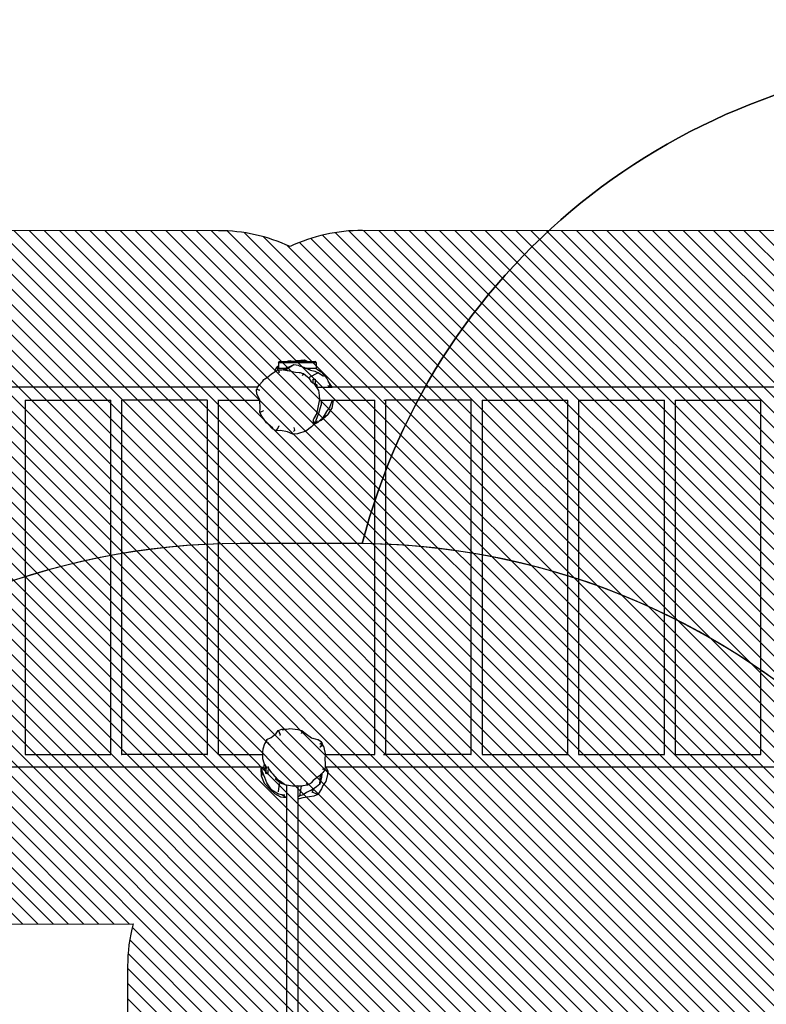
# Model space of a CAD drawing. Units: centimetres. Extents: x -1049 to 841, y -431 to 749.
# Drawn here: x -209 to 11, y 36 to 327 of the extents above; entities that cross this region are included whole.
import ezdxf

# ---------------------------------------------------------------- set-up
doc = ezdxf.new("R2010")
doc.units = ezdxf.units.CM
for name, color, linetype in [('VP-DIM', 7, 'Continuous'), ('VP-HIC', 6, 'Continuous'), ('VP-USE', 4, 'Continuous')]:
    doc.layers.add(name, color=color, linetype=linetype)
doc.layers.add('VP-EQ', color=7, linetype='Continuous', true_color=0x8a3492)
doc.dimstyles.new('Strefa', dxfattribs={"dimtxt": 14, "dimasz": 20, "dimexe": 20, "dimexo": 50, "dimgap": 20, "dimtad": 0, "dimdec": 0, "dimzin": 0, "dimdsep": 46, "dimtxsty": 'Standard', "dimcen": 0.09, "dimadec": 0, "dimazin": 0, "dimtfac": 1, "dimtdec": 4, "dimtofl": 0, "dimtmove": 0, "dimatfit": 3, "dimfxl": 70, "dimfxlon": 1, "dimtolj": 1, "dimtzin": 0, "dimarcsym": 0})

# ---------------------------------------------------------------- blocks, each defined once
blk = doc.blocks.new('*D25')
at = {"layer": 'Defpoints', "color": 0}
for p in [(438.87, 728.86), (-516.95, 161.92), (438.87, -135.1)]:
    blk.add_point(p, dxfattribs=at)
at = {"layer": 'VP-DIM', "color": 0, "lineweight": -2}
for p, q in [((-516.95, 658.86), (-516.95, 748.86)), ((438.87, 658.86), (438.87, 748.86)), ((-496.95, 728.86), (-77.7, 728.86)), ((418.87, 728.86), (-0.37, 728.86))]:
    blk.add_line(p, q, dxfattribs=at)
at = {"layer": 'VP-DIM', "color": 0}
for points in [[(-496.95, 732.19), (-496.95, 725.52), (-516.95, 728.86)], [(418.87, 725.52), (418.87, 732.19), (438.87, 728.86)]]:
    blk.add_solid(points, dxfattribs=at)
at = {"layer": 'VP-DIM', "color": 0, "insert": (-39.04, 728.86), "char_height": 14, "attachment_point": 5}
blk.add_mtext('\\A1;956', dxfattribs=at)
blk = doc.blocks.new('*D26')
at = {"layer": 'Defpoints', "color": 0}
for p in [(263.87, 548.61), (-361.95, 220.11), (263.87, -49.98)]:
    blk.add_point(p, dxfattribs=at)
at = {"layer": 'VP-DIM', "color": 0, "lineweight": -2}
for p, q in [((-361.95, 478.61), (-361.95, 568.61)), ((263.87, 478.61), (263.87, 568.61)), ((-341.95, 548.61), (-87.7, 548.61)), ((243.87, 548.61), (-10.37, 548.61))]:
    blk.add_line(p, q, dxfattribs=at)
at = {"layer": 'VP-DIM', "color": 0}
for points in [[(-341.95, 551.94), (-341.95, 545.28), (-361.95, 548.61)], [(243.87, 545.28), (243.87, 551.94), (263.87, 548.61)]]:
    blk.add_solid(points, dxfattribs=at)
at = {"layer": 'VP-DIM', "color": 0, "insert": (-49.04, 548.61), "char_height": 14, "attachment_point": 5}
blk.add_mtext('\\A1;626', dxfattribs=at)
blk = doc.blocks.new('*D27')
at = {"layer": 'Defpoints', "color": 0}
for p in [(-291.19, 382.86), (-249.09, -431.29), (821.26, -431.29)]:
    blk.add_point(p, dxfattribs=at)
at = {"layer": 'VP-DIM', "color": 0, "lineweight": -2}
for p, q in [((751.26, 382.86), (841.26, 382.86)), ((821.26, 362.86), (821.26, 10.32)), ((821.26, -411.29), (821.26, -62.34)), ((751.26, -431.29), (841.26, -431.29))]:
    blk.add_line(p, q, dxfattribs=at)
at = {"layer": 'VP-DIM', "color": 0}
for points in [[(824.59, 362.86), (817.93, 362.86), (821.26, 382.86)], [(817.93, -411.29), (824.59, -411.29), (821.26, -431.29)]]:
    blk.add_solid(points, dxfattribs=at)
at = {"layer": 'VP-DIM', "color": 0, "insert": (821.26, -26.01), "char_height": 14, "attachment_point": 5, "rotation": 90}
blk.add_mtext('\\A1;814', dxfattribs=at)
blk = doc.blocks.new('*D28')
at = {"layer": 'Defpoints', "color": 0}
for p in [(-351.77, 227.86), (-123.79, -276.29), (648.56, -276.29)]:
    blk.add_point(p, dxfattribs=at)
at = {"layer": 'VP-DIM', "color": 0, "lineweight": -2}
for p, q in [((578.56, 227.86), (668.56, 227.86)), ((648.56, 207.86), (648.56, 13.29)), ((648.56, -256.29), (648.56, -61.71)), ((578.56, -276.29), (668.56, -276.29))]:
    blk.add_line(p, q, dxfattribs=at)
at = {"layer": 'VP-DIM', "color": 0}
for points in [[(651.9, 207.86), (645.23, 207.86), (648.56, 227.86)], [(645.23, -256.29), (651.9, -256.29), (648.56, -276.29)]]:
    blk.add_solid(points, dxfattribs=at)
at = {"layer": 'VP-DIM', "color": 0, "insert": (648.56, -24.21), "char_height": 14, "attachment_point": 5, "rotation": 90}
blk.add_mtext('\\A1;504', dxfattribs=at)
blk = doc.blocks.new('rb2327')
at = {"layer": 'VP-EQ', "color": 0}
for p, q in [((-127.42, 226.54), (-125.2, 226.72)), ((-125.2, 226.72), (-125.12, 226.47)), ((-125.2, 226.72), (-124.2, 226.21)), ((-133.84, 223.6), (-133.33, 224.71)), ((-133.33, 224.71), (-132.87, 224.98)), ((-133.33, 224.71), (-133.05, 223.74)), ((-133.05, 223.74), (-132.94, 223.81)), ((-132.94, 223.81), (-131.87, 223.8)), ((-132.94, 223.81), (-132.69, 223.04)), ((-132.87, 225.91), (-132.79, 226.12)), ((-132.87, 225.91), (-132.87, 224.98)), ((-132.87, 225.91), (-121.72, 225.91)), ((-132.87, 224.98), (-132.87, 224.31)), ((-132.87, 224.31), (-130.58, 224.31)), ((-132.79, 226.12), (-132.57, 226.21)), ((-132.79, 226.12), (-121.82, 226.12)), ((-132.57, 226.21), (-130.24, 226.21)), ((-131.87, 223.8), (-131.53, 223.83)), ((-131.53, 223.83), (-131.4, 223.8)), ((-131.4, 223.8), (-130.58, 224.31)), ((-131.4, 223.8), (-131.32, 223.79)), ((-130.45, 224.39), (-131.32, 223.79)), ((-128.36, 225.23), (-130.83, 223.7)), ((-130.58, 224.31), (-130.45, 224.39)), ((-130.45, 224.39), (-129.26, 224.88)), ((-130.24, 226.21), (-129.98, 226.47)), ((-130.24, 226.21), (-129.01, 226.21)), ((-129.98, 226.47), (-129.28, 226.47)), ((-129.03, 226.22), (-129.28, 226.47)), ((-128.36, 225.23), (-129.26, 224.88)), ((-129.03, 226.22), (-128.55, 226.26)), ((-129.01, 226.21), (-129.03, 226.22)), ((-125.74, 226.21), (-129.01, 226.21)), ((-128.55, 226.26), (-127.42, 226.54)), ((-128.34, 225.24), (-128.36, 225.23)), ((-126.92, 225.04), (-128.34, 225.24)), ((-126.76, 225), (-126.92, 225.04)), ((-126.92, 225.04), (-126.92, 225.04)), ((-126.76, 225), (-125.42, 224.53)), ((-125.74, 226.21), (-125.48, 226.47)), ((-125.74, 226.21), (-124.51, 226.21)), ((-125.48, 226.47), (-125.12, 226.47)), ((-125.39, 224.52), (-125.42, 224.53)), ((-125.38, 224.52), (-125.39, 224.52)), ((-125.37, 224.52), (-125.38, 224.52)), ((-125.37, 224.52), (-124.86, 224.31)), ((-125.12, 226.47), (-124.78, 226.47)), ((-124.86, 224.31), (-124.72, 224.31)), ((-124.86, 224.31), (-124.82, 224.29)), ((-124.8, 224.29), (-124.82, 224.29)), ((-124.82, 224.29), (-123.4, 223.72)), ((-123.48, 223.77), (-124.8, 224.29)), ((-124.69, 224.29), (-124.8, 224.29)), ((-124.51, 226.21), (-124.78, 226.47)), ((-124.72, 224.31), (-124.69, 224.29)), ((-124.72, 224.31), (-121.8, 224.31)), ((-124.51, 226.21), (-124.2, 226.21)), ((-124.2, 226.21), (-122.02, 226.21)), ((-121.82, 226.12), (-122.02, 226.21)), ((-121.82, 226.12), (-121.81, 226.12)), ((-121.72, 225.91), (-121.81, 226.12)), ((-121.8, 224.31), (-121.3, 223.87)), ((-121.8, 224.31), (-121.72, 224.31)), ((-121.72, 225.91), (-121.72, 224.31)), ((-121.3, 223.87), (-120.26, 223.18)), ((-137.19, 220.89), (-136.88, 221.12)), ((-136.88, 221.12), (-135.76, 221.78)), ((-135.76, 221.78), (-135.57, 221.97)), ((-135.57, 221.97), (-134.88, 222.57)), ((-134.88, 222.57), (-134.45, 222.89)), ((-134.45, 222.89), (-133.87, 223.24)), ((-133.87, 223.24), (-133.05, 223.74)), ((-133.87, 223.24), (-133.84, 223.6)), ((-132.66, 222.94), (-132.69, 223.04)), ((-131.32, 223.79), (-130.83, 223.7)), ((-130.83, 223.7), (-130.34, 223.61)), ((-130.34, 223.61), (-129.96, 223.58)), ((-129.96, 223.58), (-128.33, 223.18)), ((-128.33, 223.18), (-127.81, 223.11)), ((-127.81, 223.11), (-126.8, 222.99)), ((-126.8, 222.99), (-126.49, 222.99)), ((-126.49, 222.99), (-125.69, 222.71)), ((-125.44, 222.65), (-125.83, 221.98)), ((-125.69, 222.71), (-125.44, 222.65)), ((-125.44, 222.65), (-124.33, 221.67)), ((-124.33, 221.67), (-124.09, 221.51)), ((-123.95, 221.43), (-124.09, 221.51)), ((-124.09, 221.51), (-124.01, 221.46)), ((-124.01, 221.46), (-123.95, 221.43)), ((-124.01, 221.46), (-123.96, 221.42)), ((-123.96, 221.42), (-123.79, 221.21)), ((-121.16, 222.86), (-123.95, 221.43)), ((-123.79, 221.21), (-123.32, 220.46)), ((-123.4, 223.72), (-122.13, 223.37)), ((-122.61, 220.99), (-121.99, 220.99)), ((-122.61, 219.9), (-122.61, 220.99)), ((-122.13, 223.37), (-121.16, 222.86)), ((-121.99, 220.99), (-121.99, 219.73)), ((-119.62, 221.77), (-121.16, 222.86)), ((-120.26, 223.18), (-119.56, 222.43)), ((-119.56, 222.43), (-118.58, 221.2)), ((-118.58, 221.2), (-118.22, 220.44)), ((-138.95, 218.65), (-340.25, 218.65)), ((-139.37, 217.96), (-139.29, 218.09)), ((-139.29, 218.09), (-138.95, 218.65)), ((-139.29, 218.09), (-138.49, 217.81)), ((-138.95, 218.65), (-138.81, 218.88)), ((-138.81, 218.88), (-138.69, 219.12)), ((-138.69, 219.12), (-137.51, 220.47)), ((-137.51, 220.47), (-137.19, 220.89)), ((-123.32, 220.46), (-122.7, 219.95)), ((-122.7, 219.95), (-122.61, 219.9)), ((-122.61, 219.9), (-122.49, 219.83)), ((-122.49, 219.83), (-122.11, 219.36)), ((-122.11, 219.36), (-121.99, 219.18)), ((-121.99, 219.73), (-121.55, 219.37)), ((-121.99, 219.73), (-121.99, 219.18)), ((-121.99, 219.18), (-121.55, 218.49)), ((-121.55, 219.37), (-121.55, 218.65)), ((-121.55, 218.65), (-117.81, 218.65)), ((-121.55, 218.49), (-121.55, 218.65)), ((-121.55, 218.49), (-121.02, 217.66)), ((-117.81, 218.65), (-118.32, 219.2)), ((-117.04, 218.65), (-118.22, 220.44)), ((-118.22, 220.44), (-117.82, 219.57)), ((-117.82, 219.57), (-117.7, 218.7)), ((-117.81, 218.65), (-117.69, 218.65)), ((-117.67, 218.65), (-117.7, 218.7)), ((-117.7, 218.7), (-117.69, 218.65)), ((-117.69, 218.65), (-117.67, 218.65)), ((-117.67, 218.65), (-117.04, 218.65)), ((79.48, 218.65), (-117.04, 218.65)), ((-139.27, 216.7), (-139.37, 217.96)), ((-138.41, 214.85), (-139.27, 216.7)), ((-138.39, 217.78), (-138.49, 217.81)), ((-121.02, 217.66), (-120.91, 217.1)), ((-120.91, 217.1), (-120.77, 215.14)), ((-120.77, 215.14), (-120.8, 214.85)), ((-207.65, 214.85), (-207.56, 214.85)), ((-207.56, 110.25), (-207.56, 214.85)), ((-207.56, 214.85), (-182.43, 214.85)), ((-182.43, 214.85), (-182.43, 110.25)), ((-182.43, 214.85), (-182.34, 214.85)), ((-179.15, 214.85), (-179.06, 214.85)), ((-179.06, 110.25), (-179.06, 214.85)), ((-153.93, 214.85), (-179.06, 214.85)), ((-153.93, 214.85), (-153.93, 110.25)), ((-153.93, 214.85), (-153.84, 214.85)), ((-150.56, 214.85), (-150.56, 214.92)), ((-150.56, 214.85), (-138.41, 214.85)), ((-150.56, 110.25), (-150.56, 214.85)), ((-138.41, 214.83), (-138.41, 214.85)), ((-138.31, 212.49), (-138.41, 214.83)), ((-138.32, 211.2), (-138.31, 212.49)), ((-121.23, 212.64), (-121.31, 212.17)), ((-120.83, 214.58), (-121.23, 212.64)), ((-120.33, 213.21), (-121.07, 210.89)), ((-120.8, 214.85), (-120.83, 214.58)), ((-120.8, 214.85), (-120.26, 214.85)), ((-120.3, 213.34), (-120.33, 213.21)), ((-120.26, 214.85), (-120.3, 213.34)), ((-120.26, 214.85), (-116.98, 214.85)), ((-117.71, 212.87), (-118.67, 211.45)), ((-118.25, 210.48), (-117.09, 212.33)), ((-116.98, 214.85), (-117.71, 212.87)), ((-116.7, 214.78), (-117.09, 212.33)), ((-116.98, 214.85), (-116.76, 214.85)), ((-116.76, 214.85), (-116.76, 214.8)), ((-116.76, 214.85), (-116.72, 214.85)), ((-116.72, 214.85), (-116.7, 214.78)), ((-116.72, 214.85), (-104.55, 214.85)), ((-104.55, 214.85), (-104.55, 110.25)), ((-104.55, 214.85), (-104.44, 214.85)), ((-101.78, 214.85), (-101.18, 214.85)), ((-101.18, 110.25), (-101.18, 214.85)), ((-76.05, 214.85), (-101.18, 214.85)), ((-76.05, 214.85), (-76.05, 110.25)), ((-76.05, 214.85), (-75.96, 214.85)), ((-72.77, 214.85), (-72.68, 214.85)), ((-72.68, 110.25), (-72.68, 214.85)), ((-72.68, 214.85), (-47.55, 214.85)), ((-47.55, 214.85), (-47.55, 110.25)), ((-47.55, 214.85), (-47.46, 214.85)), ((-44.27, 214.85), (-44.18, 214.85)), ((-44.18, 110.25), (-44.18, 214.85)), ((-44.18, 214.85), (-19.05, 214.85)), ((-19.05, 214.85), (-19.05, 110.25)), ((-19.05, 214.85), (-18.96, 214.85)), ((-15.77, 214.85), (-15.68, 214.85)), ((-15.68, 110.25), (-15.68, 214.85)), ((-15.68, 214.85), (9.45, 214.85)), ((9.45, 214.85), (9.45, 110.25)), ((9.45, 214.85), (9.54, 214.85)), ((-138.32, 211.2), (-138.08, 211.42)), ((-137.75, 210.1), (-138.32, 211.2)), ((-138.08, 211.42), (-137.38, 211.72)), ((-136.38, 208.14), (-137.75, 210.1)), ((-137.29, 211.75), (-137.38, 211.72)), ((-122.61, 208.95), (-122.39, 209.33)), ((-122.39, 209.33), (-122.01, 209.94)), ((-122.01, 209.94), (-122, 209.97)), ((-122, 209.97), (-121.76, 210.5)), ((-121.12, 210.71), (-121.85, 208.81)), ((-121.31, 212.17), (-121.76, 210.5)), ((-121.07, 210.89), (-121.12, 210.71)), ((-118.65, 210.33), (-120.34, 209.05)), ((-119.76, 209.6), (-120.34, 209.05)), ((-118.25, 210.48), (-120.27, 208.85)), ((-118.67, 211.45), (-119.76, 209.6)), ((-136.02, 207.85), (-136.38, 208.14)), ((-134.58, 206.39), (-136.02, 207.85)), ((-134.51, 206.59), (-136.02, 207.85)), ((-133.52, 205.76), (-134.58, 206.39)), ((-133.39, 206.07), (-133.03, 206.44)), ((-133.03, 206.44), (-132.78, 207.17)), ((-132.75, 207.27), (-132.78, 207.17)), ((-128.02, 206), (-128.19, 206.77)), ((-123.12, 206.94), (-124.83, 205.71)), ((-122.52, 207.56), (-123.12, 206.94)), ((-122.61, 208.95), (-122.61, 207.78)), ((-121.98, 208.61), (-122.61, 207.78)), ((-122.44, 207.61), (-122.52, 207.56)), ((-122.49, 207.58), (-122.52, 207.56)), ((-121.35, 208.76), (-122.49, 207.58)), ((-122.44, 207.61), (-122.49, 207.58)), ((-121.26, 208.19), (-122.44, 207.61)), ((-121.85, 208.81), (-121.98, 208.61)), ((-120.83, 208.59), (-121.26, 208.19)), ((-120.34, 209.05), (-120.83, 208.59)), ((-120.27, 208.85), (-120.83, 208.59)), ((-133.52, 205.76), (-133.39, 206.07)), ((-132.23, 205.89), (-133.52, 205.76)), ((-130.24, 205.47), (-132.23, 205.89)), ((-128.59, 204.78), (-130.24, 205.47)), ((-127.29, 204.88), (-128.59, 204.78)), ((-128.38, 205.53), (-128.02, 206)), ((-124.83, 205.71), (-127.29, 204.88)), ((-135.01, 115.24), (-133.55, 116.38)), ((-133.55, 116.38), (-132.93, 117.36)), ((-132.93, 117.36), (-131.84, 117.71)), ((-132.93, 117.36), (-132.76, 117.07)), ((-132.76, 117.07), (-132.68, 116.6)), ((-132.68, 116.6), (-132.34, 116.09)), ((-131.84, 117.71), (-129.9, 117.81)), ((-131.73, 117.53), (-129.9, 117.81)), ((-129.9, 117.81), (-129.47, 117.87)), ((-129.47, 117.87), (-127.17, 117.62)), ((-127.17, 117.62), (-125.99, 117.33)), ((-126.11, 116.4), (-126.08, 116.48)), ((-125.96, 117.02), (-126.08, 116.48)), ((-125.99, 117.33), (-124.99, 116.51)), ((-125.99, 117.33), (-125.96, 117.02)), ((-124.99, 116.51), (-123.11, 115.12)), ((-136.78, 113.65), (-136.95, 113.34)), ((-136.33, 114.34), (-136.78, 113.65)), ((-136.25, 114.39), (-136.33, 114.34)), ((-136.25, 114.62), (-135.01, 115.24)), ((-136.25, 114.39), (-136.25, 114.62)), ((-136, 113.9), (-135.83, 113.35)), ((-132.37, 115.82), (-132.41, 115.92)), ((-132.28, 116.02), (-132.34, 116.09)), ((-123.11, 115.12), (-122.61, 114.97)), ((-121.25, 114.53), (-122.61, 114.97)), ((-121.15, 114.51), (-121.25, 114.53)), ((-120.2, 113.83), (-121.15, 114.51)), ((-120.67, 113.34), (-120.6, 113.39)), ((-120.07, 113.7), (-120.6, 113.39)), ((-120.07, 113.7), (-120.32, 112.73)), ((-120.1, 113.78), (-120.2, 113.83)), ((-120.1, 113.78), (-120.07, 113.7)), ((-120.07, 113.7), (-119.72, 112.87)), ((-137.44, 111.81), (-137.61, 111.05)), ((-137.61, 111.05), (-137.61, 110.25)), ((-136.95, 113.34), (-137.44, 111.81)), ((-135.83, 113.35), (-135.28, 113.06)), ((-120.64, 112.45), (-120.49, 112.53)), ((-120.49, 112.52), (-120.64, 112.45)), ((-120.49, 112.53), (-120.38, 112.64)), ((-120.49, 112.52), (-120.49, 112.53)), ((-120.32, 112.73), (-120.27, 112.62)), ((-119.72, 112.87), (-120.27, 112.62)), ((-119.72, 112.87), (-119.6, 112.64)), ((-119.6, 112.64), (-119.21, 110.96)), ((-119.21, 110.96), (-119.06, 110.48)), ((-119.06, 110.48), (-119.06, 110.25)), ((-207.65, 110.25), (-207.56, 110.25)), ((-207.56, 110.25), (-182.43, 110.25)), ((-182.43, 110.25), (-182.34, 110.25)), ((-179.15, 110.25), (-179.06, 110.25)), ((-153.93, 110.25), (-179.06, 110.25)), ((-153.93, 110.25), (-153.85, 110.25)), ((-150.56, 110.25), (-137.61, 110.25)), ((-150.56, 110.16), (-150.56, 110.25)), ((-137.61, 110.25), (-137.61, 109.73)), ((-137.61, 109.73), (-137.55, 109.09)), ((-137.55, 109.09), (-137.14, 107.73)), ((-137.14, 107.73), (-136.95, 107.26)), ((-119.06, 110.12), (-119.17, 108.92)), ((-119.17, 108.92), (-119.13, 108.66)), ((-119.13, 108.66), (-119.05, 107.8)), ((-119.06, 110.25), (-104.55, 110.25)), ((-119.06, 110.25), (-119.06, 110.12)), ((-119.05, 107.8), (-119.04, 107.3)), ((-104.55, 110.25), (-104.43, 110.25)), ((-101.83, 110.25), (-101.18, 110.25)), ((-76.05, 110.25), (-101.18, 110.25)), ((-76.05, 110.25), (-75.96, 110.25)), ((-72.77, 110.25), (-72.68, 110.25)), ((-72.68, 110.25), (-47.55, 110.25)), ((-47.55, 110.25), (-47.46, 110.25)), ((-44.27, 110.25), (-44.18, 110.25)), ((-44.18, 110.25), (-19.05, 110.25)), ((-19.05, 110.25), (-18.96, 110.25)), ((-15.77, 110.25), (-15.68, 110.25)), ((-15.68, 110.25), (9.45, 110.25)), ((9.45, 110.25), (9.54, 110.25)), ((-137.9, 106.45), (-340.01, 106.45)), ((-137.97, 106.13), (-137.9, 106.45)), ((-137.83, 103.7), (-137.97, 106.13)), ((-137.9, 106.45), (-137.82, 106.45)), ((-137.77, 106.06), (-137.82, 106.45)), ((-137.82, 106.45), (-137.2, 106.45)), ((-137.72, 104.07), (-137.77, 106.06)), ((-137.67, 105.31), (-137.77, 106.06)), ((-136.84, 103.39), (-137.67, 105.31)), ((-137.07, 105.91), (-137.2, 106.45)), ((-137.2, 106.45), (-137.07, 106.45)), ((-136.95, 107.26), (-137.07, 107.16)), ((-137.07, 106.45), (-137.07, 107.16)), ((-137.07, 106.22), (-137.07, 106.45)), ((-136.63, 105.86), (-137.07, 106.22)), ((-136.63, 105.25), (-137.07, 105.91)), ((-136.95, 107.26), (-136.9, 107.14)), ((-136.9, 107.14), (-136.63, 106.71)), ((-136.63, 106.71), (-136.57, 106.61)), ((-136.63, 106.71), (-136.63, 106.61)), ((-136.57, 106.61), (-136.63, 106.61)), ((-136.63, 105.86), (-136.63, 106.61)), ((-136.63, 105.86), (-136.63, 105.25)), ((-136.63, 104.61), (-136.63, 105.25)), ((-136.57, 106.61), (-136.25, 106.11)), ((-136.25, 106.11), (-136.25, 106.07)), ((-136.14, 106.68), (-135.84, 106.15)), ((-136, 105.69), (-136, 104.61)), ((-134.79, 104.79), (-135.84, 106.15)), ((-134.47, 104.44), (-134.79, 104.79)), ((-119.95, 104.67), (-120.04, 104.59)), ((-119.78, 104.92), (-119.95, 104.67)), ((-119.85, 105.95), (-119.76, 105.91)), ((-119.17, 105.67), (-119.78, 104.92)), ((-119.17, 105.67), (-119.76, 105.91)), ((-119.16, 105.79), (-119.17, 105.67)), ((-119.11, 106.45), (-119.16, 105.79)), ((-118.25, 105.38), (-119.16, 105.79)), ((-119.04, 107.3), (-119.11, 106.45)), ((-119.11, 106.45), (-118.84, 106.45)), ((-118.84, 106.45), (-118.83, 106.43)), ((81.84, 106.45), (-118.84, 106.45)), ((-118.83, 106.43), (-118.25, 105.38)), ((-118.25, 105.38), (-118.35, 104.3)), ((-137.83, 103.7), (-137.04, 101.73)), ((-136.27, 101.83), (-136.84, 103.39)), ((-136.26, 104.61), (-136.63, 104.61)), ((-136.26, 104.61), (-136.27, 104.62)), ((-134.95, 99.79), (-136.27, 101.83)), ((-136.25, 104.62), (-136.26, 104.61)), ((-136.26, 104.61), (-136.25, 104.6)), ((-136.26, 104.61), (-136, 104.61)), ((-133.18, 102.94), (-134.47, 104.44)), ((-133.82, 103.07), (-133.39, 103.07)), ((-132.73, 102.13), (-133.82, 103.07)), ((-133.39, 103.07), (-133.03, 102.78)), ((-132.96, 102.73), (-133.18, 102.94)), ((-133.03, 102.78), (-132.96, 102.73)), ((-132.93, 102.71), (-132.96, 102.73)), ((-132.93, 102.71), (-132.93, 102.41)), ((-132.78, 102.56), (-132.93, 102.71)), ((-132.56, 102.41), (-132.93, 102.41)), ((-132.56, 102.41), (-132.78, 102.56)), ((-132.07, 101.65), (-132.73, 102.13)), ((-131.16, 101.43), (-132.56, 102.41)), ((-124.57, 101.77), (-124.53, 101.68)), ((-123.26, 101.88), (-123.44, 101.66)), ((-122.6, 102.51), (-123.26, 101.88)), ((-122.25, 102.83), (-122.6, 102.51)), ((-121.03, 103.72), (-122.25, 102.83)), ((-120.79, 103.97), (-121.03, 103.72)), ((-120.44, 104.26), (-120.79, 103.97)), ((-120.64, 101.5), (-120.44, 104.26)), ((-120.12, 103.56), (-120.64, 101.5)), ((-120.1, 104.55), (-120.44, 104.26)), ((-120.04, 104.59), (-120.12, 103.56)), ((-120.12, 103.56), (-120.1, 104.55)), ((-120.04, 104.59), (-120.1, 104.55)), ((-118.9, 102.28), (-119.73, 101.06)), ((-118.35, 104.3), (-118.9, 102.28)), ((-135.34, 99.93), (-137.04, 101.73)), ((-135.17, 99.83), (-135.34, 99.93)), ((-134.03, 98.74), (-135.17, 99.83)), ((-134.5, 99.47), (-135.17, 99.83)), ((-134.34, 99.42), (-134.95, 99.79)), ((-134.5, 99.47), (-134.34, 99.42)), ((-132.83, 98.51), (-134.34, 99.42)), ((-132.81, 99.17), (-132.53, 101.7)), ((-131.12, 101.4), (-132.07, 101.65)), ((-131.12, 101.4), (-131.16, 101.43)), ((-130.67, 101.16), (-131.12, 101.4)), ((-130.49, 101.13), (-130.67, 101.16)), ((-128.73, 100.85), (-130.49, 101.13)), ((-130.49, 101.13), (-130.49, 97.57)), ((-128.15, 100.83), (-128.73, 100.85)), ((-127.94, 100.9), (-128.15, 100.83)), ((-127.19, 101.01), (-127.94, 100.9)), ((-127.12, 101), (-127.19, 101.01)), ((-127.12, 101), (-127.12, 100.91)), ((-126.63, 100.92), (-127.12, 101)), ((-126.63, 100.92), (-127.12, 100.91)), ((-127.12, 100.91), (-127.12, 97.86)), ((-126.34, 100.87), (-126.63, 100.92)), ((-126.53, 98), (-126.08, 100.85)), ((-126.08, 100.86), (-126.34, 100.87)), ((-126.08, 100.85), (-125.94, 100.9)), ((-126.02, 100.88), (-126.08, 100.85)), ((-126.02, 100.88), (-126.08, 100.86)), ((-125.94, 100.9), (-126.02, 100.88)), ((-125.68, 100.97), (-125.94, 100.9)), ((-124.29, 101.13), (-125.68, 100.97)), ((-124.6, 99.04), (-125.59, 98.36)), ((-122.83, 99.94), (-124.6, 99.04)), ((-124.29, 101.13), (-124.53, 101.68)), ((-124.52, 99.06), (-122.83, 99.94)), ((-124.1, 101.27), (-124.29, 101.13)), ((-123.44, 101.66), (-124.1, 101.27)), ((-122.32, 100.21), (-123.26, 99.62)), ((-122.88, 99.1), (-122.32, 100.21)), ((-121.25, 98.42), (-122.88, 99.1)), ((-121.59, 100.67), (-122.83, 99.94)), ((-121.59, 100.67), (-122.32, 100.21)), ((-120.64, 101.5), (-121.59, 100.67)), ((-120.14, 100.09), (-121.25, 98.42)), ((-119.73, 101.06), (-120.14, 100.09)), ((-134.03, 98.74), (-132.23, 97.76)), ((-131.91, 98.28), (-132.83, 98.51)), ((-132.23, 97.76), (-130.49, 97.51)), ((-131.91, 98.28), (-130.98, 98.29)), ((-130.97, 97.71), (-131.91, 98.28)), ((-130.49, 97.57), (-130.97, 97.71)), ((-130.49, 97.57), (-130.49, 97.51)), ((-130.49, 97.51), (-130.49, -43.33)), ((-127.12, 97.86), (-126.53, 98)), ((-127.12, 97.86), (-127.12, 97.8)), ((-127.11, 97.8), (-127.12, 97.8)), ((-127.12, 97.8), (-127.12, 97.16)), ((-126.79, 97.17), (-127.12, 97.16)), ((-127.12, 97.16), (-127.12, -42.9)), ((-125.66, 97.46), (-126.79, 97.17)), ((-125.59, 98.36), (-126.53, 98)), ((-123.75, 97.71), (-125.66, 97.46)), ((-122.38, 97.97), (-123.75, 97.71)), ((-121.25, 98.42), (-122.38, 97.97))]:
    blk.add_line(p, q, dxfattribs=at)
blk = doc.blocks.new('rb2327 2d')
at = {"layer": 'VP-EQ', "color": 0}
blk.add_blockref('rb2327', (0, 0), dxfattribs=at)

msp = doc.modelspace()

# ---------------------------------------------------------------- hatches: boundary and pattern name
at = {"layer": 'VP-USE'}
h = msp.add_hatch(dxfattribs=at)
h.set_pattern_fill('ANSI31', color=4, angle=270, style=0)
edge = h.paths.add_edge_path()
edge.add_line((298.16, 3.93), (298.16, 51.33))
edge.add_arc((248.16, 51.33), 50, 0, 96.9319)
edge.add_arc((192.19, 103.38), 50, 357.2313, 450)
edge.add_line((192.19, 153.38), (144.79, 153.38))
edge.add_arc((144.79, 103.38), 50, 90, 124.8158)
edge.add_line((116.24, 144.43), (116.24, 215.08))
edge.add_arc((66.24, 214.84), 50, 0.2797, 90)
edge.add_line((66.24, 264.84), (-108.08, 264.93))
edge.add_arc((-108.13, 214.93), 50, 89.9423, 115.2235)
edge.add_arc((-150.56, 214.84), 50, 65.0137, 90)
edge.add_line((-150.56, 264.84), (-324.88, 264.93))
edge.add_arc((-324.93, 214.93), 50, 89.9423, 180)
edge.add_line((-374.93, 214.93), (-374.93, 110.16))
edge.add_arc((-324.93, 110.16), 50, 180, 270.0507)
edge.add_line((-324.88, 60.16), (-175.8, 60.23))
edge.add_arc((-127.38, 47.75), 50, 165.5513, 180)
edge.add_line((-177.38, 47.75), (-177.38, 0.35))
edge.add_arc((-127.38, 0.35), 50, 180, 191.5525)
edge.add_line((-176.37, -9.66), (-197.6, -9.66))
edge.add_arc((-197.6, -109.66), 100, 90, 168.4186)
edge.add_line((-295.56, -89.58), (-314.32, -89.59))
edge.add_arc((-314.3, -189.59), 100, 90.0127, 180)
edge.add_line((-414.3, -189.59), (-414.3, -241.3))
edge.add_arc((-314.3, -241.3), 100, 180, 270.0127)
edge.add_line((-314.28, -341.3), (-133.35, -341.28))
edge.add_arc((-133.35, -241.28), 100, 270, 360)
edge.add_line((-33.35, -241.28), (-33.35, -206.68))
edge.add_arc((-57.6, -109.66), 100, 284.0305, 308.2475)
edge.add_arc((89.07, -135.13), 100, 212.049, 261.5704)
edge.add_arc((172.44, -214.31), 100, 191.3849, 353.0808)
edge.add_arc((248.33, -129.13), 100, 283.5196, 431.3568)
edge.add_arc((248.16, 3.93), 50, 309.9996, 360)

# ---------------------------------------------------------------- linework, layer by layer
at = {"layer": 'VP-HIC', "color": 3}
msp.add_lwpolyline([(-93.29, 381.72, 0.030805), (-111.72, 382.86), (-366.95, 382.86, 0.414214), (-516.95, 232.86), (-516.95, 90.98, 0.414214), (-366.95, -59.02), (-354.19, -59.02), (-354.19, -37.52, -0.195939), (-294.37, 109.27), (-294.37, 231.72, -0.414214), (-144.37, 381.72)], format="xyb", close=True, dxfattribs=at)
at = {"layer": 'VP-HIC', "color": 5}
msp.add_lwpolyline([(419.16, 41.52, 0.232167), (297.96, 129.56, 0.407719), (108, 315.33), (75.93, 315.33, 0.342544), (-108.12, 172.47, 0.002271), (-110.03, 172.48), (-144.19, 172.48, 0.201889), (-294.37, 109.27), (-294.37, 231.72, -0.414214), (-144.37, 381.72), (106.54, 381.72, -0.329143), (249.89, 275.89), (269.16, 275.89, -0.414214), (419.16, 125.89)], format="xyb", close=True, dxfattribs=at)
at = {"layer": 'VP-HIC', "color": 30}
msp.add_lwpolyline([(84.77, -258.18, 0.095996), (99.97, -179.73), (99.97, -37.52, 0.411556), (-108.12, 172.47, -0.342544), (75.93, 315.33), (108, 315.33, -0.414214), (298, 125.33), (298, -68.18, -0.414214), (108, -258.18)], format="xyb", close=True, dxfattribs=at)
at = {"layer": 'VP-HIC', "color": 4}
msp.add_lwpolyline([(-354.19, -37.52), (-354.19, -179.73, 0.414214), (-144.19, -389.73), (-110.03, -389.73, 0.414214), (99.97, -179.73), (99.97, -37.52, 0.414214), (-110.03, 172.48), (-144.19, 172.48, 0.414214)], format="xyb", close=True, dxfattribs=at)
at = {"layer": 'VP-USE', "color": 4}
msp.add_lwpolyline([(66.24, 264.84), (-108.08, 264.93, 0.11076), (-129.44, 260.16, 0.109457), (-150.56, 264.84), (-324.88, 264.93, 0.414509), (-374.93, 214.93), (-374.93, 110.16, 0.414473), (-324.88, 60.16), (-175.8, 60.23, 0.063128), (-177.38, 47.75), (-177.38, 0.35, 0.05045), (-176.37, -9.66), (-197.6, -9.66, 0.356175), (-295.56, -89.58), (-314.32, -89.59, 0.414148), (-414.3, -189.59), (-414.3, -241.3, 0.414279), (-314.28, -341.3), (-133.35, -341.28, 0.414214), (-33.35, -241.28), (-33.35, -206.68, 0.106061), (4.31, -188.19, 0.219505), (74.41, -234.05, 0.851788)], format="xyb", dxfattribs=at)

# ---------------------------------------------------------------- block references
at = {"layer": 'VP-EQ', "color": 0}
msp.add_blockref('rb2327 2d', (0, 0), dxfattribs=at)

# ---------------------------------------------------------------- dimensions: what is measured, and where the dimension line sits
at = {"layer": 'VP-DIM', "color": 0}
for base, p1, p2, picture, middle in [((438.87, 728.86), (-516.95, 161.92), (438.87, -135.1), '*D25', (-39.04, 728.86)), ((263.87, 548.61), (-361.95, 220.11), (263.87, -49.98), '*D26', (-49.04, 548.61))]:
    dim = msp.add_linear_dim(base=base, p1=p1, p2=p2, dimstyle='Strefa', dxfattribs=at)
    dim.commit()
    dim.dimension.update_dxf_attribs({"geometry": picture, "text_midpoint": middle})
dim = msp.add_linear_dim(base=(821.26, -431.29), p1=(-291.19, 382.86), p2=(-249.09, -431.29), angle=90, dimstyle='Strefa', dxfattribs=at)
dim.commit()
dim.dimension.update_dxf_attribs({"geometry": '*D27', "text_midpoint": (821.26, -26.01), "dimtype": 160})
dim = msp.add_linear_dim(base=(648.56, -276.29), p1=(-351.77, 227.86), p2=(-123.79, -276.29), angle=90, dimstyle='Strefa', dxfattribs=at)
dim.commit()
dim.dimension.update_dxf_attribs({"geometry": '*D28', "text_midpoint": (648.56, -24.21)})

doc.saveas('drawing.dxf')
